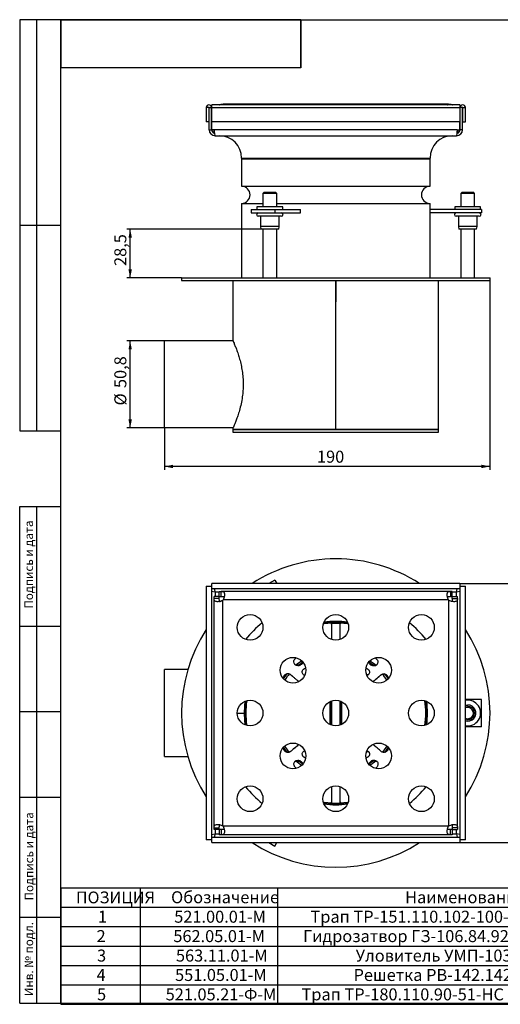
# Model space of a CAD drawing. Units: millimetres. Extents: x 40 to 2117, y 5 to 1460.
# Drawn here: x 40 to 741, y 24 to 1460 of the extents above; entities that cross this region are included whole.
import ezdxf

# ---------------------------------------------------------------- set-up
doc = ezdxf.new("R2010")
doc.units = ezdxf.units.MM
doc.header["$LTSCALE"] = 5
doc.header["$PDSIZE"] = -1
doc.linetypes.add('SLD-Сплошная', pattern=[0])
doc.layers.add('FORMAT', color=7, linetype='SLD-Сплошная')
doc.layers.add('РАМКАРАМК', color=7, linetype='SLD-Сплошная', lineweight=25)
doc.styles.add('SLDTEXTSTYLE1', font='ГОСТ тип А', dxfattribs={"bigfont": 'bigfont'})
doc.styles.add('SLDTEXTSTYLE3', font='GOST type A')
doc.styles.add('SLDTEXTSTYLE4', font='GOST type A', dxfattribs={"bigfont": 'bigfont'})
doc.styles.add('SLDTEXTSTYLE5', font='TIMES.TTF', dxfattribs={"width": 0.933, "bigfont": 'bigfont'})
doc.styles.add('SLDTEXTSTYLE6', font='GOST type A')
doc.dimstyles.new('SLDDIMSTYLE0', dxfattribs={"dimtxt": 17.5, "dimasz": 12.5, "dimexe": 0, "dimexo": 0.0625, "dimgap": 4.375, "dimtad": 2, "dimdec": 1, "dimlfac": 0.4, "dimrnd": 1e-09, "dimzin": 12, "dimdsep": 46, "dimtxsty": 'SLDTEXTSTYLE3', "dimsah": 1, "dimcen": 0.09, "dimadec": 0, "dimazin": 3, "dimtfac": 1, "dimtdec": 1, "dimtofl": 0, "dimtmove": 0, "dimatfit": 3, "dimfxl": 0, "dimfrac": 2, "dimtolj": 1, "dimtzin": 12, "dimarcsym": 0})

# ---------------------------------------------------------------- blocks, each defined once
blk = doc.blocks.new('SW_TABLEANNOTATION_0')
at = {"layer": 'FORMAT', "color": 0}
for p, q in [((0, 0), (0, -28.3)), ((0, 0), (115.7, 0)), ((115.7, 0), (115.7, -28.3)), ((115.7, 0), (316, 0)), ((316, 0), (316, -28.3)), ((316, 0), (810.6, 0)), ((810.6, 0), (810.6, -28.3)), ((810.6, 0), (926.3, 0)), ((926.3, 0), (926.3, -28.3)), ((0, -28.3), (115.7, -28.3)), ((0, -28.3), (0, -56.7)), ((115.7, -28.3), (316, -28.3)), ((115.7, -28.3), (115.7, -56.7)), ((316, -28.3), (810.6, -28.3)), ((316, -28.3), (316, -56.7)), ((810.6, -28.3), (926.3, -28.3)), ((810.6, -28.3), (810.6, -56.7)), ((926.3, -28.3), (926.3, -56.7)), ((0, -56.7), (0, -85)), ((0, -56.7), (115.7, -56.7)), ((115.7, -56.7), (115.7, -85)), ((115.7, -56.7), (316, -56.7)), ((316, -56.7), (316, -85)), ((316, -56.7), (810.6, -56.7)), ((810.6, -56.7), (810.6, -85)), ((810.6, -56.7), (926.3, -56.7)), ((926.3, -56.7), (926.3, -85)), ((0, -85), (0, -113.4)), ((0, -85), (115.7, -85)), ((115.7, -85), (115.7, -113.4)), ((115.7, -85), (316, -85)), ((316, -85), (316, -113.4)), ((316, -85), (810.6, -85)), ((810.6, -85), (810.6, -113.4)), ((810.6, -85), (926.3, -85)), ((926.3, -85), (926.3, -113.4)), ((0, -113.4), (0, -141.7)), ((0, -113.4), (115.7, -113.4)), ((115.7, -113.4), (115.7, -141.7)), ((115.7, -113.4), (316, -113.4)), ((316, -113.4), (316, -141.7)), ((316, -113.4), (810.6, -113.4)), ((810.6, -113.4), (810.6, -141.7)), ((810.6, -113.4), (926.3, -113.4)), ((926.3, -113.4), (926.3, -141.7)), ((0, -141.7), (0, -170)), ((0, -141.7), (115.7, -141.7)), ((115.7, -141.7), (115.7, -170)), ((115.7, -141.7), (316, -141.7)), ((316, -141.7), (316, -170)), ((316, -141.7), (810.6, -141.7)), ((810.6, -141.7), (810.6, -170)), ((810.6, -141.7), (926.3, -141.7)), ((926.3, -141.7), (926.3, -170)), ((0, -170), (115.7, -170)), ((115.7, -170), (316, -170)), ((316, -170), (810.6, -170)), ((810.6, -170), (926.3, -170))]:
    blk.add_line(p, q, dxfattribs=at)
at = {"layer": 'FORMAT', "color": 0, "attachment_point": 1}
for s, insert, char_height, style in [('ПОЗИЦИЯ', (22.1, -5.5), 17.2, 'SLDTEXTSTYLE4'), ('Обозначение', (160.9, -5.1), 17.5, 'SLDTEXTSTYLE4'), ('Наименование', (502.4, -5.1), 17.5, 'SLDTEXTSTYLE4'), ('К-ВО', (842.2, -6.5), 15.62, 'SLDTEXTSTYLE5'), ('1', (54.1, -33.5), 17.5, 'SLDTEXTSTYLE6'), ('521.00.01-М', (165.5, -33.5), 17.5, 'SLDTEXTSTYLE4'), ('Трап ТР-151.110.102-100-НС Ф110 ДК ВЧ ПГЗ ', (364.3, -33.5), 17.5, 'SLDTEXTSTYLE4'), ('1', (864.7, -33.5), 17.5, 'SLDTEXTSTYLE6'), ('2', (52.2, -61.8), 17.5, 'SLDTEXTSTYLE6'), ('562.05.01-М', (164.2, -61.8), 17.5, 'SLDTEXTSTYLE4'), ('Гидрозатвор ГЗ-106.84.92-НС Ду50 ПГЗ к ф110', (353.4, -61.8), 17.5, 'SLDTEXTSTYLE4'), ('1', (864.7, -61.8), 17.5, 'SLDTEXTSTYLE6'), ('3', (52.9, -90.2), 17.5, 'SLDTEXTSTYLE6'), ('563.11.01-М', (168, -90.2), 17.5, 'SLDTEXTSTYLE4'), ('Уловитель УМП-103.103.26-НС', (430.2, -90.2), 17.5, 'SLDTEXTSTYLE4'), ('1', (864.7, -90.2), 17.5, 'SLDTEXTSTYLE6'), ('4', (52.2, -118.5), 17.5, 'SLDTEXTSTYLE6'), ('551.05.01-М', (166.7, -118.5), 17.5, 'SLDTEXTSTYLE4'), ('Решетка РВ-142.142.17-ПФ-НС', (427.1, -118.5), 17.5, 'SLDTEXTSTYLE4'), ('1', (864.7, -118.5), 17.5, 'SLDTEXTSTYLE6'), ('5', (52.9, -146.8), 17.5, 'SLDTEXTSTYLE6'), ('521.05.21-Ф-М', (153, -146.8), 17.5, 'SLDTEXTSTYLE4'), ('Трап ТР-180.110.90-51-НС Ф110 ДК НЧ гор Ду50', (351.2, -146.8), 17.5, 'SLDTEXTSTYLE4'), ('1', (864.7, -146.8), 17.5, 'SLDTEXTSTYLE6')]:
    blk.add_mtext(s, dxfattribs=dict(at, insert=insert, char_height=char_height, style=style))
blk = doc.blocks.new('_D')
at = {"layer": 'FORMAT', "color": 7}
for p, q in [((726.2, 1079.4), (726.2, 803.2)), ((251.2, 864.4), (251.2, 803.2)), ((726.2, 808.2), (251.2, 808.2))]:
    blk.add_line(p, q, dxfattribs=at)
for points in [[(251.2, 808.2), (263.7, 805.7), (263.7, 810.7)], [(726.2, 808.2), (713.7, 810.7), (713.7, 805.7)]]:
    blk.add_solid(points, dxfattribs=at)
at = {"layer": 'FORMAT', "color": 7, "insert": (473.8, 831.2), "char_height": 17.5, "attachment_point": 1, "style": 'SLDTEXTSTYLE6'}
blk.add_mtext('190', dxfattribs=at)
blk = doc.blocks.new('_D_1')
at = {"layer": 'FORMAT', "color": 7}
for p, q in [((392, 1154.4), (196.2, 1154.4)), ((201.2, 1083.2), (201.2, 1154.4)), ((276.2, 1083.2), (196.2, 1083.2))]:
    blk.add_line(p, q, dxfattribs=at)
for points in [[(201.2, 1154.4), (198.7, 1141.9), (203.7, 1141.9)], [(201.2, 1083.2), (203.7, 1095.7), (198.7, 1095.7)]]:
    blk.add_solid(points, dxfattribs=at)
at = {"layer": 'FORMAT', "color": 7, "insert": (178.1, 1100.7), "char_height": 17.5, "attachment_point": 1, "rotation": 90, "style": 'SLDTEXTSTYLE6'}
blk.add_mtext('28,5', dxfattribs=at)
blk = doc.blocks.new('_D_2')
at = {"layer": 'FORMAT', "color": 7}
for p, q in [((251.2, 991.4), (196.2, 991.4)), ((201.2, 864.4), (201.2, 991.4)), ((251.2, 864.4), (196.2, 864.4))]:
    blk.add_line(p, q, dxfattribs=at)
for points in [[(201.2, 991.4), (198.7, 978.9), (203.7, 978.9)], [(201.2, 864.4), (203.7, 876.9), (198.7, 876.9)]]:
    blk.add_solid(points, dxfattribs=at)
at = {"layer": 'FORMAT', "color": 7, "char_height": 17.5, "attachment_point": 1, "rotation": 90, "style": 'SLDTEXTSTYLE6'}
for s, insert in [('50,8', (178.1, 922.6)), ('%%c', (178.1, 897.2))]:
    blk.add_mtext(s, dxfattribs=dict(at, insert=insert))
blk = doc.blocks.new('SW_SYMBOL_MOD_BOX')
at = {"layer": 'FORMAT', "color": 0}
for p, q in [((1000, 1000), (1000, 4000)), ((1000, 4000), (4000, 4000)), ((4000, 4000), (4000, 1000)), ((1000, 1000), (4000, 1000))]:
    blk.add_line(p, q, dxfattribs=at)
blk = doc.blocks.new('_D_7')
at = {"layer": 'FORMAT', "color": 7}
for p, q in [((682.3, 637.4), (781.2, 637.4)), ((776.2, 259.4), (776.2, 637.4)), ((682.3, 259.4), (781.2, 259.4))]:
    blk.add_line(p, q, dxfattribs=at)
for points in [[(776.2, 637.4), (773.7, 624.9), (778.7, 624.9)], [(776.2, 259.4), (778.7, 271.9), (773.7, 271.9)]]:
    blk.add_solid(points, dxfattribs=at)
at = {"layer": 'FORMAT', "color": 7, "xscale": 0.004614427860696517, "yscale": 0.004614427860696517, "zscale": 0.004614427860696517, "rotation": 90}
blk.add_blockref('SW_SYMBOL_MOD_BOX', (773.4, 416.5), dxfattribs=at)
at = {"layer": 'FORMAT', "color": 7, "insert": (753.1, 440.5), "char_height": 17.5, "attachment_point": 1, "rotation": 90, "style": 'SLDTEXTSTYLE6'}
blk.add_mtext('151,2', dxfattribs=at)

msp = doc.modelspace()

# ---------------------------------------------------------------- linework, layer by layer
at = {"color": 7, "linetype": 'SLD-Сплошная', "lineweight": 25}
for p, q in [((100, 1460), (40, 1460)), ((40, 1460), (40, 860)), ((65, 860), (65, 1460)), ((100, 25), (100, 1460)), ((100, 1460), (2075, 1460)), ((100, 860), (100, 1460)), ((450, 1460), (100, 1460)), ((100, 1460), (100, 1390)), ((450, 1460), (100, 1460)), ((450, 1460), (450, 1390)), ((450, 1390), (450, 1460)), ((450, 1390), (100, 1390)), ((336.22, 1336.94), (336.22, 1335.79)), ((336.22, 1336.94), (336.81, 1336.94)), ((665.63, 1336.94), (336.81, 1336.94)), ((336.81, 1335.79), (336.81, 1336.94)), ((665.63, 1336.94), (665.63, 1335.79)), ((665.63, 1336.94), (666.22, 1336.94)), ((666.22, 1336.94), (666.22, 1335.79)), ((312.22, 1331.92), (312.22, 1310.79)), ((315.97, 1331.92), (312.22, 1331.92)), ((315.97, 1331.92), (315.97, 1310.79)), ((316.22, 1299.42), (316.22, 1331.92)), ((316.22, 1331.92), (319.97, 1331.92)), ((319.97, 1299.42), (319.97, 1331.92)), ((682.22, 1335.79), (320.22, 1335.79)), ((320.22, 1331.92), (320.22, 1335.79)), ((320.22, 1331.92), (682.22, 1331.92)), ((320.22, 1310.79), (320.22, 1331.92)), ((682.22, 1335.79), (682.22, 1331.92)), ((682.22, 1331.92), (682.22, 1310.79)), ((686.22, 1331.92), (682.47, 1331.92)), ((682.47, 1299.42), (682.47, 1331.92)), ((686.22, 1299.42), (686.22, 1331.92)), ((686.47, 1331.92), (690.22, 1331.92)), ((686.47, 1310.79), (686.47, 1331.92)), ((690.22, 1310.79), (690.22, 1331.92)), ((315.97, 1310.79), (312.22, 1310.79)), ((682.22, 1310.79), (320.22, 1310.79)), ((320.22, 1299.42), (320.22, 1310.79)), ((682.22, 1299.42), (682.22, 1310.79)), ((686.47, 1310.79), (690.22, 1310.79)), ((316.22, 1299.42), (319.97, 1299.42)), ((323.9, 1299.42), (320.22, 1299.42)), ((323.72, 1294.58), (323.72, 1299.42)), ((323.72, 1294.42), (324.09, 1294.42)), ((678.54, 1299.42), (323.9, 1299.42)), ((678.72, 1294.42), (678.35, 1294.42)), ((678.54, 1299.42), (682.22, 1299.42)), ((678.72, 1299.42), (678.72, 1294.58)), ((686.22, 1299.42), (682.47, 1299.42)), ((324.97, 1290.67), (677.47, 1290.67)), ((363.72, 1258.17), (363.72, 1256.92)), ((363.72, 1256.92), (363.72, 1216.92)), ((363.72, 1256.92), (638.72, 1256.92)), ((638.72, 1256.92), (638.72, 1258.17)), ((638.72, 1216.92), (638.72, 1256.92)), ((363.72, 1216.92), (638.72, 1216.92)), ((396.7, 1208.17), (394.97, 1206.44)), ((396.7, 1208.17), (413.17, 1208.17)), ((413.17, 1208.17), (413.24, 1208.17)), ((414.97, 1206.44), (413.24, 1208.17)), ((685.45, 1208.17), (683.72, 1206.44)), ((685.45, 1208.17), (701.99, 1208.17)), ((703.72, 1206.44), (701.99, 1208.17)), ((394.97, 1206.44), (394.97, 1186.92)), ((414.97, 1206.44), (394.97, 1206.44)), ((414.97, 1186.92), (414.97, 1206.44)), ((683.72, 1206.44), (683.72, 1186.92)), ((703.72, 1206.44), (683.72, 1206.44)), ((703.72, 1186.92), (703.72, 1206.44)), ((363.72, 1191.92), (363.72, 1083.17)), ((363.72, 1191.92), (394.97, 1191.92)), ((377.65, 1183.17), (377.65, 1178.17)), ((377.65, 1183.17), (412.29, 1183.17)), ((377.65, 1178.17), (412.29, 1178.17)), ((386.22, 1186.92), (386.22, 1183.17)), ((421.21, 1186.92), (386.22, 1186.92)), ((412.29, 1183.17), (412.29, 1178.17)), ((412.29, 1183.17), (449.79, 1183.17)), ((412.29, 1178.17), (449.79, 1178.17)), ((414.97, 1191.92), (638.72, 1191.92)), ((423.72, 1186.92), (421.21, 1186.92)), ((423.72, 1183.17), (423.72, 1186.92)), ((449.79, 1178.17), (449.79, 1183.17)), ((638.72, 1183.17), (638.72, 1191.92)), ((638.72, 1178.17), (638.72, 1183.17)), ((713.72, 1183.17), (638.72, 1183.17)), ((638.72, 1083.17), (638.72, 1178.17)), ((713.72, 1178.17), (638.72, 1178.17)), ((674.97, 1186.92), (674.97, 1183.17)), ((712.47, 1186.92), (674.97, 1186.92)), ((712.47, 1183.17), (712.47, 1186.92)), ((713.72, 1183.17), (713.72, 1178.17)), ((419.58, 1173.17), (388.09, 1173.17)), ((391.34, 1173.17), (391.34, 1158.17)), ((418.59, 1158.17), (418.59, 1173.17)), ((421.84, 1173.17), (419.58, 1173.17)), ((710.59, 1173.17), (676.84, 1173.17)), ((680.09, 1173.17), (680.09, 1158.17)), ((707.34, 1158.17), (707.34, 1173.17)), ((40, 1160), (100, 1160)), ((391.34, 1158.17), (392.01, 1154.42)), ((416.77, 1158.17), (391.34, 1158.17)), ((416.2, 1154.42), (392.01, 1154.42)), ((394.97, 1154.42), (394.97, 1083.17)), ((414.97, 1083.17), (414.97, 1154.42)), ((417.93, 1154.42), (416.2, 1154.42)), ((418.59, 1158.17), (416.77, 1158.17)), ((417.93, 1154.42), (418.59, 1158.17)), ((680.09, 1158.17), (680.76, 1154.42)), ((707.34, 1158.17), (680.09, 1158.17)), ((706.68, 1154.42), (680.76, 1154.42)), ((683.72, 1154.42), (683.72, 1083.17)), ((703.72, 1083.17), (703.72, 1154.42)), ((706.68, 1154.42), (707.34, 1158.17)), ((276.22, 1083.17), (276.22, 1079.42)), ((276.22, 1083.17), (726.22, 1083.17)), ((276.22, 1079.42), (726.22, 1079.42)), ((351.22, 1079.42), (351.22, 991.42)), ((500.96, 1079.42), (500.96, 861.92)), ((500.96, 1079.42), (500.96, 861.92)), ((501.2, 1079.42), (501.2, 1048.45)), ((501.2, 1079.42), (501.2, 1048.45)), ((501.22, 861.92), (501.22, 1079.42)), ((651.22, 861.92), (651.22, 1079.42)), ((726.22, 1079.42), (726.22, 1083.17)), ((351.22, 991.42), (251.22, 991.42)), ((251.22, 864.42), (251.22, 991.42)), ((351.22, 864.42), (251.22, 864.42)), ((351.22, 864.42), (251.22, 864.42)), ((351.22, 864.57), (351.22, 861.92)), ((351.22, 861.92), (351.22, 858.17)), ((351.22, 861.92), (651.22, 861.92)), ((500.96, 861.92), (351.22, 861.92)), ((651.22, 861.92), (501.22, 861.92)), ((651.22, 858.17), (651.22, 861.92)), ((40, 860), (100, 860)), ((351.22, 858.17), (651.22, 858.17)), ((40, 25), (40, 750)), ((40, 750), (100, 750)), ((64.39, 750), (64.39, 25)), ((100, 25), (100, 750)), ((312.22, 633.4), (312.22, 263.4)), ((312.22, 633.4), (319.97, 633.4)), ((319.97, 633.4), (319.97, 263.4)), ((320.22, 629.65), (320.22, 637.4)), ((682.22, 637.4), (320.22, 637.4)), ((412.29, 642.43), (403.58, 637.4)), ((412.29, 642.43), (415.19, 637.4)), ((682.22, 637.4), (682.22, 629.65)), ((682.47, 633.4), (690.22, 633.4)), ((682.47, 263.4), (682.47, 633.4)), ((690.22, 263.4), (690.22, 633.4)), ((324.97, 624.65), (319.97, 625.72)), ((682.22, 629.65), (320.22, 629.65)), ((323.72, 615.65), (323.72, 618.4)), ((331.22, 618.4), (323.72, 618.4)), ((323.9, 629.65), (324.97, 624.65)), ((331.22, 618.4), (331.22, 625.9)), ((331.22, 625.9), (333.97, 625.9)), ((331.22, 615.65), (331.22, 618.4)), ((331.22, 618.4), (333.97, 618.4)), ((333.97, 618.4), (333.97, 625.9)), ((668.47, 625.9), (333.97, 625.9)), ((668.47, 625.9), (668.47, 618.4)), ((671.22, 625.9), (668.47, 625.9)), ((671.22, 618.4), (668.47, 618.4)), ((671.22, 618.4), (671.22, 625.9)), ((671.22, 618.4), (678.72, 618.4)), ((671.22, 615.65), (671.22, 618.4)), ((677.47, 624.65), (678.54, 629.65)), ((682.47, 625.72), (677.47, 624.65)), ((678.72, 615.65), (678.72, 618.4)), ((331.22, 615.65), (323.72, 615.65)), ((323.72, 281.15), (323.72, 615.65)), ((336.22, 283.99), (336.22, 612.81)), ((665.63, 613.4), (336.81, 613.4)), ((666.22, 283.99), (666.22, 612.81)), ((671.22, 615.65), (678.72, 615.65)), ((678.72, 281.15), (678.72, 615.65)), ((40, 575), (100, 575)), ((494.97, 579.65), (494.97, 555.72)), ((494.97, 579.65), (507.47, 579.65)), ((500.99, 581.19), (500.99, 582.15)), ((501.22, 581.19), (501.22, 582.15)), ((507.47, 555.72), (507.47, 579.65)), ((507.72, 579.49), (507.47, 578.47)), ((551.43, 521.54), (554.87, 519.05)), ((285.37, 511.9), (251.22, 511.9)), ((251.22, 384.9), (251.22, 511.9)), ((556.62, 495.34), (557.44, 496.03)), ((494.34, 465.84), (494.34, 430.95)), ((494.97, 466.08), (494.97, 430.72)), ((507.47, 430.72), (507.47, 466.08)), ((508.09, 430.95), (508.09, 465.84)), ((713.72, 468.4), (690.22, 468.4)), ((713.72, 428.4), (713.72, 468.4)), ((100, 450), (40, 450)), ((690.56, 456.05), (690.22, 455.9)), ((713.72, 428.4), (690.22, 428.4)), ((251.22, 384.9), (285.37, 384.9)), ((494.97, 341.08), (494.97, 317.15)), ((507.47, 317.15), (507.47, 341.08)), ((100, 325), (40, 325)), ((494.72, 317.31), (494.97, 318.33)), ((494.97, 317.15), (507.47, 317.15)), ((323.72, 281.15), (331.22, 281.15)), ((323.72, 278.4), (323.72, 281.15)), ((331.22, 278.4), (323.72, 278.4)), ((331.22, 278.4), (331.22, 281.15)), ((331.22, 278.4), (331.22, 270.9)), ((333.97, 278.4), (331.22, 278.4)), ((333.97, 278.4), (333.97, 270.9)), ((665.63, 283.4), (336.81, 283.4)), ((668.47, 270.9), (668.47, 278.4)), ((671.22, 278.4), (668.47, 278.4)), ((678.72, 281.15), (671.22, 281.15)), ((671.22, 281.15), (671.22, 278.4)), ((671.22, 278.4), (678.72, 278.4)), ((671.22, 278.4), (671.22, 270.9)), ((678.72, 281.15), (678.72, 278.4)), ((319.97, 263.4), (312.22, 263.4)), ((319.97, 271.08), (324.97, 272.15)), ((320.22, 267.15), (682.22, 267.15)), ((320.22, 259.4), (320.22, 267.15)), ((320.22, 259.4), (682.22, 259.4)), ((324.97, 272.15), (323.9, 267.15)), ((333.97, 270.9), (331.22, 270.9)), ((668.47, 270.9), (333.97, 270.9)), ((403.58, 259.4), (412.29, 254.37)), ((412.29, 254.37), (415.19, 259.4)), ((671.22, 270.9), (668.47, 270.9)), ((682.47, 271.08), (677.47, 272.15)), ((677.47, 272.15), (678.54, 267.15)), ((682.22, 267.15), (682.22, 259.4)), ((690.22, 263.4), (682.47, 263.4)), ((100, 150), (40, 150)), ((40, 25), (100, 25)), ((100, 25), (2075, 25))]:
    msp.add_line(p, q, dxfattribs=at)
at = {"color": 8, "linetype": 'SLD-Сплошная', "lineweight": 25}
for p, q in [((363.72, 1258.17), (638.72, 1258.17)), ((324.97, 624.65), (324.97, 618.4)), ((331.22, 624.65), (324.97, 624.65)), ((677.47, 624.65), (671.22, 624.65)), ((677.47, 618.4), (677.47, 624.65)), ((357.47, 448.4), (367.47, 448.4)), ((324.97, 278.4), (324.97, 272.15)), ((677.47, 272.15), (677.47, 278.4)), ((324.97, 272.15), (331.22, 272.15)), ((671.22, 272.15), (677.47, 272.15))]:
    msp.add_line(p, q, dxfattribs=at)
at = {"color": 7, "linetype": 'SLD-Сплошная', "lineweight": 25, "flags": 128}
for points in [[(494.72, 579.49), (484.26, 578.55), (483.15, 578.4)], [(518.34, 581.05), (511.71, 581.74), (501.22, 582.15)], [(519.29, 578.4), (518.18, 578.55), (507.72, 579.49)], [(452.88, 522.61), (452.6, 521.63), (451.89, 520.48), (450.96, 519.44), (449.86, 518.58), (448.63, 517.93), (447.32, 517.51), (446, 517.34), (443.5, 517.74), (441.51, 519.03), (440.28, 521), (439.96, 523.39), (439.96, 523.39)], [(448.51, 519.76), (452.6, 522.61), (453.1, 522.93)], [(559.03, 528.7), (559.23, 528.59), (560.31, 527.71), (561.22, 526.67), (561.92, 525.51), (562.37, 524.28), (562.57, 523.03), (562.2, 520.66), (560.93, 518.72), (558.91, 517.47), (556.4, 517.12), (555.08, 517.31), (553.78, 517.75), (552.56, 518.42), (551.47, 519.29), (550.56, 520.34), (549.87, 521.5), (549.22, 523.98), (549.22, 523.98)], [(368.57, 465.52), (367.88, 458.89), (367.47, 448.4)], [(690.22, 459.75), (690.52, 459.83), (693.72, 460.27)], [(367.47, 448.4), (367.88, 437.9), (368.57, 431.28)], [(433.39, 391.22), (430.73, 394.53), (426.69, 400.28)], [(575.75, 400.28), (571.71, 394.53), (569.25, 391.46)], [(453.1, 373.87), (449.07, 376.63), (447.38, 377.89)], [(555.59, 378.3), (553.37, 376.63), (549.34, 373.87)], [(483.15, 318.4), (484.26, 318.25), (494.72, 317.31)], [(483.68, 316.77), (490.8, 316.02), (501.22, 315.61)], [(501.22, 315.61), (511.64, 316.02), (518.76, 316.77)], [(507.72, 317.31), (518.18, 318.25), (519.29, 318.4)]]:
    msp.add_lwpolyline(points, dxfattribs=at)
at = {"color": 8, "linetype": 'SLD-Сплошная', "lineweight": 25, "flags": 128}
for points in [[(483.64, 579.91), (490.81, 580.67), (501.22, 581.08)], [(501.22, 581.08), (511.63, 580.67), (518.8, 579.91)], [(443.35, 518.89), (444.84, 520.09), (451.35, 524.76)], [(551.09, 524.76), (557.6, 520.09), (559.33, 518.69)], [(424.86, 498.27), (426.93, 501.3), (430.71, 506.24)], [(571.93, 506), (575.51, 501.3), (577.58, 498.27)], [(430.64, 390.64), (426.93, 395.5), (424.86, 398.53)], [(577.58, 398.53), (575.51, 395.5), (572.13, 391.05)], [(451.35, 372.04), (444.84, 376.71), (443.29, 377.96)], [(559.63, 378.36), (557.6, 376.71), (551.09, 372.04)]]:
    msp.add_lwpolyline(points, dxfattribs=at)
at = {"color": 7, "linetype": 'SLD-Сплошная', "lineweight": 25}
for centre in [(376.22, 573.4), (501.22, 573.4), (626.22, 573.4), (438.72, 510.9), (563.72, 510.9), (376.22, 448.4), (501.22, 448.4), (626.22, 448.4), (438.72, 385.9), (563.72, 385.9), (376.22, 323.4), (501.22, 323.4), (626.22, 323.4)]:
    msp.add_circle(centre, 18.75, dxfattribs=at)
for centre, radius, start, end in [((316.09, 1331.92), 3.88, 0, 180), ((316.09, 1331.92), 0.125, 0, 180), ((686.34, 1331.92), 3.88, 0, 180), ((686.34, 1331.92), 0.125, 0, 180), ((324.97, 1299.42), 8.75, 180, 270), ((324.97, 1299.42), 5, 180, 259.77648), ((677.47, 1299.42), 8.75, 270, 0), ((677.47, 1299.42), 5, 280.22352, 0), ((331.22, 1258.17), 32.5, 0, 90), ((671.22, 1258.17), 32.5, 90, 180), ((363.72, 1204.42), 12.5, 270, 90), ((638.72, 1204.42), 12.5, 90, 270), ((388.09, 1175.67), 2.5, 90, 270), ((421.84, 1175.67), 2.5, 270, 90), ((676.84, 1175.67), 2.5, 90, 270), ((710.59, 1175.67), 2.5, 270, 90), ((501.22, 448.4), 225, 90, 122.85988), ((501.22, 448.4), 225, 57.14012, 90), ((331.22, 618.4), 7.5, 311.81031, 318.18969), ((671.22, 618.4), 7.5, 221.81031, 228.18969), ((501.22, 448.4), 132.79, 82.41038, 97.58962), ((501.22, 448.4), 133.75, 82.64665, 97.35335), ((501.22, 448.4), 225, 147.14012, 212.85988), ((501.22, 448.4), 225, 327.14012, 32.85988), ((501.22, 448.4), 88.72, 139.80216, 147.15274), ((501.22, 448.4), 88.72, 32.84726, 40.30443), ((501.22, 448.4), 132.79, 172.41038, 187.58962), ((501.22, 448.4), 131.25, 172.08614, 187.91386), ((501.22, 448.4), 131.25, 352.08614, 7.91386), ((501.22, 448.4), 132.79, 352.41038, 7.58962), ((501.22, 448.4), 133.75, 352.64665, 7.35335), ((501.22, 448.4), 133.75, 352.64665, 7.35335), ((693.72, 448.4), 18.75, 259.24168, 100.75832), ((693.72, 448.4), 11.88, 252.85824, 90), ((501.22, 448.4), 7.5, 156.44354, 203.55646), ((501.22, 448.4), 7.5, 336.44354, 23.55646), ((693.72, 448.4), 10, 249.51268, 110.48732), ((693.72, 448.4), 8.27, 244.97431, 112.41899), ((501.22, 448.4), 133.75, 262.64665, 277.35335), ((501.22, 448.4), 133.75, 270, 277.35335), ((331.22, 278.4), 7.5, 41.81031, 48.18969), ((671.22, 278.4), 7.5, 131.81031, 138.18969), ((501.22, 448.4), 225, 237.14012, 302.85988)]:
    msp.add_arc(centre, radius, start, end, dxfattribs=at)
at = {"color": 8, "linetype": 'SLD-Сплошная', "lineweight": 25}
for radius, start, end in [(170, 129.21938, 140.78062), (170, 39.21938, 50.78062), (132.68, 172.38449, 187.61551), (132.68, 352.38449, 7.61551), (170, 219.21938, 230.78062), (170, 309.21938, 320.78062), (132.68, 262.38449, 277.61551)]:
    msp.add_arc((501.22, 448.4), radius, start, end, dxfattribs=at)
at = {"color": 7, "linetype": 'SLD-Сплошная', "lineweight": 25}
for centre, start_param, end_param in [((324.97, 1299.42), 1.5707963, 3.1415927), ((677.47, 1299.42), 3.1415927, 4.712389)]:
    msp.add_ellipse(centre, major_axis=(0, 8.75), ratio=0.1226541, start_param=start_param, end_param=end_param, dxfattribs=at)
for points, knots in [([(331.07, 1335.79), (331.18, 1335.85), (332.04, 1336.34), (333.84, 1336.78), (335.43, 1336.89), (336.22, 1336.94)], [0, 0, 0, 0, 0.0662699, 0.5318014, 1, 1, 1, 1]), ([(336.81, 1336.94), (337.19, 1336.87), (337.85, 1336.74), (338.44, 1336.26), (338.51, 1335.84), (338.51, 1335.79)], [0, 0, 0, 0, 0.5431831, 0.945434, 1, 1, 1, 1]), ([(663.93, 1335.79), (663.95, 1335.85), (664.03, 1336.34), (664.55, 1336.78), (665.27, 1336.89), (665.63, 1336.94)], [0, 0, 0, 0, 0.0662699, 0.5318014, 1, 1, 1, 1]), ([(666.22, 1336.94), (667.16, 1336.87), (668.79, 1336.74), (670.55, 1336.26), (671.3, 1335.84), (671.38, 1335.79)], [0, 0, 0, 0, 0.5431831, 0.945434, 1, 1, 1, 1]), ([(351.23, 991.38), (351.3, 991.24), (351.44, 990.93), (352.65, 988.17), (354.49, 983.75), (356.81, 977.73), (359.21, 970.71), (361.52, 962.79), (363.5, 954.37), (365.04, 945.21), (365.95, 936.35), (366.05, 930.52), (366.1, 928.01)], [0, 0, 0, 0, 0.1028005, 0.2123632, 0.3255584, 0.4316291, 0.5405809, 0.6363874, 0.7343972, 0.8290746, 0.9263828, 1, 1, 1, 1]), ([(366.1, 928.01), (366.04, 924.98), (365.91, 918.82), (364.85, 909.19), (363.08, 899.34), (360.71, 890.04), (358.16, 881.94), (355.8, 875.42), (353.76, 870.3), (352.25, 866.75), (351.34, 864.69), (351.3, 864.6), (351.29, 864.57)], [0, 0, 0, 0, 0.0889129, 0.1802351, 0.2897201, 0.4029452, 0.5083541, 0.6165762, 0.7165366, 0.819053, 0.9200978, 1, 1, 1, 1]), ([(333.97, 625.9), (334.69, 625.87), (335.97, 625.82), (337.4, 625.29), (338.18, 624.28), (338.66, 622.7), (338.79, 620.62), (338.53, 618.27), (337.91, 615.79), (337.18, 614.2), (336.81, 613.4)], [0, 0, 0, 0, 0.1384245, 0.2485005, 0.3693101, 0.4997124, 0.6292812, 0.7540367, 0.8766671, 1, 1, 1, 1]), ([(333.97, 618.4), (334.67, 618.39), (335.82, 618.38), (337.25, 618.17), (338, 617.9), (338.22, 617.58), (338.28, 617.5)], [0, 0, 0, 0, 0.4106917, 0.684573, 0.9223064, 1, 1, 1, 1]), ([(665.63, 613.4), (665.26, 614.2), (664.53, 615.79), (663.91, 618.27), (663.65, 620.62), (663.78, 622.7), (664.26, 624.28), (665.04, 625.29), (666.46, 625.82), (667.75, 625.87), (668.47, 625.9)], [0, 0, 0, 0, 0.1233329, 0.2459633, 0.3707188, 0.5002876, 0.6306899, 0.7514995, 0.8615755, 1, 1, 1, 1]), ([(664.16, 617.5), (664.21, 617.58), (664.43, 617.9), (665.19, 618.17), (666.62, 618.38), (667.77, 618.39), (668.47, 618.4)], [0, 0, 0, 0, 0.0776936, 0.315427, 0.5893083, 1, 1, 1, 1]), ([(336.22, 612.81), (335.28, 612.42), (333.64, 611.74), (331.2, 611.04), (328.96, 610.84), (326.84, 610.97), (325.2, 611.46), (324.2, 612.41), (323.76, 613.77), (323.73, 615.03), (323.72, 615.65)], [0, 0, 0, 0, 0.1431219, 0.24911, 0.370996, 0.5002469, 0.6435846, 0.7710819, 0.8877286, 1, 1, 1, 1]), ([(333.23, 610.91), (332.99, 610.93), (332.4, 610.98), (331.77, 611.53), (331.38, 612.54), (331.23, 613.95), (331.22, 615.05), (331.22, 615.65)], [0, 0, 0, 0, 0.1324138, 0.31785822, 0.51355544, 0.73693568, 1, 1, 1, 1]), ([(336.22, 612.81), (336.2, 612.8), (335.32, 612.33), (333.71, 611.32), (332.11, 610.93), (331.57, 610.89), (331.47, 610.89), (331.49, 610.89), (331.49, 610.89)], [0, 0, 0, 0, 0.01165875, 0.53399091, 0.82543119, 0.94431541, 0.99205382, 1, 1, 1, 1]), ([(678.72, 615.65), (678.7, 615.03), (678.67, 613.77), (678.24, 612.41), (677.24, 611.46), (675.6, 610.97), (673.48, 610.84), (671.24, 611.04), (668.8, 611.74), (667.16, 612.42), (666.22, 612.81)], [0, 0, 0, 0, 0.1122714, 0.2289181, 0.3564154, 0.4997531, 0.629004, 0.75089, 0.8568781, 1, 1, 1, 1]), ([(671.22, 615.65), (671.22, 615.05), (671.21, 613.94), (671.04, 612.56), (670.79, 611.67), (670.43, 611.42), (670.33, 611.35)], [0, 0, 0, 0, 0.347573, 0.6427135, 0.9012779, 1, 1, 1, 1]), ([(494.97, 578.08), (494.96, 578.1), (494.69, 578.55), (494.7, 579.03), (494.72, 579.49)], [0, 0, 0, 0, 0.0512485, 1, 1, 1, 1]), ([(439.96, 523.39), (440.12, 524.22), (440.36, 525.48), (441.34, 527.03), (442.28, 528.05), (443.04, 528.71), (443.5, 528.96), (443.55, 528.98)], [0, 0, 0, 0, 0.3880831, 0.5836303, 0.7797539, 0.9759862, 1, 1, 1, 1]), ([(452.11, 523.53), (452.05, 523.25), (451.89, 522.55), (451.18, 521.52), (450.25, 520.47), (449.12, 519.58), (447.86, 518.92), (446.53, 518.49), (444.74, 518.26), (442.68, 518.53), (441.53, 519.42), (441.02, 519.82)], [0, 0, 0, 0, 0.0625955, 0.1602574, 0.2580415, 0.3556852, 0.4533087, 0.5510558, 0.6487699, 0.8431646, 1, 1, 1, 1]), ([(561.47, 519.55), (560.93, 519.15), (559.75, 518.27), (557.66, 518.03), (555.87, 518.29), (554.54, 518.73), (553.3, 519.42), (552.18, 520.31), (551.26, 521.38), (550.49, 522.59), (550.32, 523.47), (550.24, 523.92)], [0, 0, 0, 0, 0.1550129, 0.3408449, 0.4342907, 0.5276487, 0.6208855, 0.7142776, 0.8077292, 0.9011077, 1, 1, 1, 1]), ([(424.76, 498.87), (424.77, 499.5), (424.79, 500.56), (425.37, 502), (426.04, 503.13), (426.91, 504.13), (427.93, 504.95), (429.07, 505.58), (430.26, 505.97), (431.46, 506.1), (432.99, 505.86), (434, 505.37), (434.69, 505.03)], [0, 0, 0, 0, 0.132153, 0.2190034, 0.3055365, 0.3921937, 0.4793615, 0.5672103, 0.6548876, 0.7410971, 0.8260492, 1, 1, 1, 1]), ([(434.67, 505.04), (435.42, 504.39), (437.26, 502.81), (440.24, 500.25), (443.61, 497.39), (445.95, 495.38), (447.18, 494.32), (447.26, 494.25)], [0, 0, 0, 0, 0.1862737, 0.4511067, 0.7159796, 0.9808473, 1, 1, 1, 1]), ([(434.69, 505.03), (435.75, 504.12), (437.87, 502.29), (441.13, 499.5), (444.27, 496.83), (446.33, 495.06), (447.27, 494.25)], [0, 0, 0, 0, 0.26042418, 0.52084824, 0.78128875, 1, 1, 1, 1]), ([(452.17, 508.48), (452.21, 508.82), (452.27, 509.49), (452.77, 510.81), (453.62, 512.01), (454.77, 512.93), (455.73, 513.43), (456.51, 513.72), (456.96, 513.77), (457.05, 513.77)], [0, 0, 0, 0, 0.1359838, 0.2733661, 0.548835, 0.6871563, 0.8252721, 0.9629022, 1, 1, 1, 1]), ([(455.73, 503.68), (455.54, 503.71), (454.67, 503.83), (453.46, 504.82), (452.33, 506.45), (452.22, 507.8), (452.17, 508.48)], [0, 0, 0, 0, 0.0827412, 0.3884137, 0.6950322, 1, 1, 1, 1]), ([(545.52, 513.51), (546.02, 513.42), (546.88, 513.25), (547.94, 512.58), (548.76, 511.86), (549.43, 511), (550.09, 509.74), (550.42, 508.01), (549.97, 506.02), (548.78, 504.47), (547.54, 503.57), (546.72, 503.49), (546.59, 503.48)], [0, 0, 0, 0, 0.1026683, 0.1753886, 0.2479515, 0.3205624, 0.393292, 0.538199, 0.6828588, 0.8275943, 0.9721803, 1, 1, 1, 1]), ([(549.8, 505.86), (549.73, 505.74), (549.3, 505.06), (548.1, 504.36), (546.92, 504.23), (546.43, 504.18)], [0, 0, 0, 0, 0.1136437, 0.6326539, 1, 1, 1, 1]), ([(555.51, 494.4), (556.59, 495.31), (559.18, 497.51), (563.27, 501.01), (566.24, 503.54), (567.77, 504.84)], [0, 0, 0, 0, 0.2562257, 0.6172026, 1, 1, 1, 1]), ([(557.43, 496.03), (558.15, 496.63), (560.4, 498.55), (563.86, 501.51), (566.55, 503.8), (567.78, 504.85)], [0, 0, 0, 0, 0.20239056, 0.6359477, 1, 1, 1, 1]), ([(567.77, 504.84), (568.43, 505.2), (569.43, 505.74), (570.99, 505.9), (572.58, 505.72), (574.16, 505.04), (575.52, 503.96), (576.39, 502.97), (577.07, 501.84), (577.54, 500.63), (577.78, 499.51), (577.76, 498.82), (577.75, 498.55)], [0, 0, 0, 0, 0.17091859, 0.25690002, 0.34283018, 0.51386631, 0.60020013, 0.68553747, 0.77144823, 0.85723682, 0.94338778, 1, 1, 1, 1]), ([(493.11, 431.84), (493.11, 432.12), (493.09, 435.88), (493.06, 443.15), (493.06, 453.63), (493.04, 460.95), (493.05, 464.75), (493.05, 465.08)], [0, 0, 0, 0, 0.0256635, 0.3414131, 0.6543763, 0.9701027, 1, 1, 1, 1]), ([(509.34, 464.88), (509.34, 464.61), (509.35, 460.87), (509.37, 453.62), (509.4, 443.15), (509.39, 435.79), (509.39, 431.95), (509.39, 431.57)], [0, 0, 0, 0, 0.0243325, 0.3392039, 0.6513285, 0.966238, 1, 1, 1, 1]), ([(447, 402.3), (446.36, 401.75), (444.9, 400.5), (442.56, 398.49), (440.05, 396.35), (437.4, 394.09), (435.68, 392.63), (434.75, 391.83)], [0, 0, 0, 0, 0.1518866, 0.3465499, 0.5686461, 0.7641963, 1, 1, 1, 1]), ([(447, 402.3), (446.64, 401.99), (445.46, 400.98), (443.41, 399.22), (440.94, 397.11), (438, 394.6), (436, 392.89), (434.76, 391.83)], [0, 0, 0, 0, 0.0869759, 0.2781585, 0.4962837, 0.6883374, 1, 1, 1, 1]), ([(567.99, 392.03), (566.58, 393.22), (563.62, 395.72), (559.44, 399.23), (556.66, 401.58), (555.52, 402.55)], [0, 0, 0, 0, 0.3464533, 0.73116, 1, 1, 1, 1]), ([(559.22, 399.42), (558.02, 400.44), (556.79, 401.48), (555.54, 402.54), (555.52, 402.55)], [0, 0, 0, 0, 0.9854453, 1, 1, 1, 1]), ([(434.76, 391.83), (434.09, 391.46), (433.1, 390.91), (431.54, 390.75), (429.94, 390.94), (428.35, 391.63), (427, 392.71), (426.13, 393.71), (425.44, 394.83), (424.97, 396.05), (424.73, 397.19), (424.75, 397.89), (424.76, 398.17)], [0, 0, 0, 0, 0.17043983, 0.25615365, 0.34187109, 0.51240378, 0.5984188, 0.68355836, 0.76927534, 0.85476123, 0.94065722, 1, 1, 1, 1]), ([(452.28, 388.37), (452.33, 389.03), (452.43, 390.38), (453.56, 392.01), (454.75, 392.98), (455.58, 393.1), (455.73, 393.12)], [0, 0, 0, 0, 0.30818257, 0.62022741, 0.93171222, 1, 1, 1, 1]), ([(456.9, 383.12), (456.9, 383.12), (456.54, 383.16), (455.85, 383.42), (454.88, 383.92), (454.02, 384.6), (453.3, 385.42), (452.56, 386.66), (452.39, 387.68), (452.28, 388.37)], [0, 0, 0, 0, 0.0023212, 0.1449486, 0.2876661, 0.430507, 0.5729153, 0.7163686, 1, 1, 1, 1]), ([(546.65, 393.32), (546.86, 393.29), (547.76, 393.2), (549.06, 392.27), (550.22, 390.69), (550.56, 389.02), (550.42, 387.66), (550.1, 386.66), (549.59, 385.71), (548.9, 384.87), (548.07, 384.16), (547.12, 383.63), (546.24, 383.29), (545.68, 383.23), (545.47, 383.2)], [0, 0, 0, 0, 0.0433759, 0.1839013, 0.3243991, 0.4647882, 0.5351509, 0.605823, 0.6769305, 0.7468666, 0.8176052, 0.8882435, 0.9586422, 1, 1, 1, 1]), ([(546.24, 392.68), (546.87, 392.61), (548.18, 392.48), (549.51, 391.73), (549.93, 391.05), (550.01, 390.93)], [0, 0, 0, 0, 0.42558231, 0.89791827, 1, 1, 1, 1]), ([(577.94, 397.53), (577.88, 397.12), (577.77, 396.29), (577.3, 395.08), (576.62, 393.95), (575.75, 392.95), (574.39, 391.86), (572.81, 391.15), (571.22, 390.97), (569.69, 391.2), (568.67, 391.7), (567.99, 392.03)], [0, 0, 0, 0, 0.0894924, 0.180727, 0.271552, 0.3625107, 0.4541082, 0.6376524, 0.7281054, 0.8172545, 1, 1, 1, 1]), ([(440.1, 373.44), (440.13, 374.26), (440.19, 375.9), (441.49, 377.92), (443.49, 379.26), (445.63, 379.63), (447.4, 379.41), (448.72, 379.01), (449.96, 378.36), (451.08, 377.49), (452.01, 376.46), (452.8, 375.26), (452.99, 374.38), (453.09, 373.91)], [0, 0, 0, 0, 0.1315931, 0.263711, 0.3959144, 0.5281394, 0.594662, 0.6611128, 0.7275423, 0.7940979, 0.8604308, 0.9269663, 1, 1, 1, 1]), ([(441.13, 377.03), (441.63, 377.43), (442.77, 378.32), (444.81, 378.6), (446.6, 378.39), (447.94, 377.98), (449.2, 377.32), (450.34, 376.44), (451.28, 375.39), (452.02, 374.3), (452.19, 373.52), (452.27, 373.17)], [0, 0, 0, 0, 0.15266, 0.3441895, 0.4405483, 0.5368031, 0.633027, 0.7294336, 0.8255176, 0.9218951, 1, 1, 1, 1]), ([(549.74, 373.89), (549.82, 374.36), (549.98, 375.25), (550.74, 376.47), (551.63, 377.53), (552.72, 378.43), (553.95, 379.11), (555.26, 379.56), (557.03, 379.82), (559.17, 379.51), (561.25, 378.25), (562.57, 376.28), (562.95, 373.86), (562.45, 371.73), (561.54, 370.16), (560.63, 369.12), (559.77, 368.38), (559.21, 368.08), (559.05, 367.99)], [0, 0, 0, 0, 0.0542804, 0.1031491, 0.1521492, 0.2009967, 0.2500261, 0.2990184, 0.3479172, 0.4452722, 0.5426559, 0.6398143, 0.7372062, 0.8345766, 0.8831512, 0.9322412, 0.9812398, 1, 1, 1, 1]), ([(550.48, 372.88), (550.56, 373.33), (550.71, 374.2), (551.47, 375.4), (552.37, 376.48), (553.48, 377.39), (554.73, 378.08), (556.06, 378.54), (557.85, 378.8), (559.94, 378.56), (561.14, 377.69), (561.69, 377.29)], [0, 0, 0, 0, 0.0968153, 0.1900884, 0.2836123, 0.376845, 0.470425, 0.5639341, 0.6572647, 0.8430809, 1, 1, 1, 1]), ([(443.32, 368.11), (443.02, 368.32), (442.34, 368.81), (441.49, 369.79), (440.5, 371.33), (440.26, 372.6), (440.1, 373.44)], [0, 0, 0, 0, 0.16452747, 0.37405567, 0.58334394, 1, 1, 1, 1]), ([(507.47, 318.72), (507.48, 318.69), (507.75, 318.25), (507.73, 317.77), (507.72, 317.31)], [0, 0, 0, 0, 0.0512485, 1, 1, 1, 1]), ([(323.72, 281.15), (323.75, 281.87), (323.8, 283.15), (324.33, 284.58), (325.34, 285.36), (326.92, 285.84), (328.99, 285.97), (331.35, 285.71), (333.83, 285.09), (335.42, 284.36), (336.22, 283.99)], [0, 0, 0, 0, 0.1384245, 0.2485005, 0.3693101, 0.4997124, 0.6292812, 0.7540367, 0.8766671, 1, 1, 1, 1]), ([(331.22, 281.15), (331.23, 281.84), (331.24, 283), (331.44, 284.43), (331.71, 285.18), (332.03, 285.4), (332.11, 285.46)], [0, 0, 0, 0, 0.41069166, 0.68457297, 0.92230642, 1, 1, 1, 1]), ([(336.81, 283.4), (337.2, 282.46), (337.88, 280.82), (338.58, 278.38), (338.78, 276.14), (338.65, 274.02), (338.16, 272.38), (337.21, 271.38), (335.85, 270.94), (334.59, 270.91), (333.97, 270.9)], [0, 0, 0, 0, 0.1431219, 0.24911, 0.370996, 0.5002469, 0.6435846, 0.7710819, 0.8877286, 1, 1, 1, 1]), ([(338.27, 279.29), (338.2, 279.19), (337.95, 278.83), (337.06, 278.58), (335.68, 278.41), (334.57, 278.4), (333.97, 278.4)], [0, 0, 0, 0, 0.0987221, 0.3572865, 0.652427, 1, 1, 1, 1]), ([(668.47, 270.9), (667.75, 270.93), (666.46, 270.98), (665.04, 271.51), (664.26, 272.52), (663.78, 274.1), (663.65, 276.17), (663.91, 278.53), (664.53, 281.01), (665.26, 282.6), (665.63, 283.4)], [0, 0, 0, 0, 0.1384245, 0.2485005, 0.3693101, 0.4997124, 0.6292812, 0.7540367, 0.8766671, 1, 1, 1, 1]), ([(668.47, 278.4), (667.77, 278.41), (666.62, 278.42), (665.19, 278.62), (664.43, 278.89), (664.21, 279.21), (664.16, 279.29)], [0, 0, 0, 0, 0.4106917, 0.684573, 0.9223064, 1, 1, 1, 1]), ([(666.22, 283.99), (667.16, 284.38), (668.8, 285.06), (671.24, 285.76), (673.48, 285.96), (675.6, 285.83), (677.24, 285.34), (678.24, 284.38), (678.67, 283.03), (678.7, 281.77), (678.72, 281.15)], [0, 0, 0, 0, 0.1431219, 0.24911, 0.370996, 0.5002469, 0.6435846, 0.7710819, 0.8877286, 1, 1, 1, 1]), ([(670.33, 285.45), (670.43, 285.38), (670.79, 285.13), (671.04, 284.24), (671.21, 282.85), (671.22, 281.75), (671.22, 281.15)], [0, 0, 0, 0, 0.0987221, 0.3572865, 0.652427, 1, 1, 1, 1])]:
    msp.add_open_spline(points, degree=3, knots=knots, dxfattribs=at)
at = {"layer": 'FORMAT', "color": 7, "lineweight": 18}
msp.add_point((726.22, 1079.42), dxfattribs=at)
at = {"layer": 'РАМКАРАМК'}
msp.add_line((100, 25), (1127.45, 25), dxfattribs=at)

# ---------------------------------------------------------------- block references
at = {"layer": 'FORMAT'}
msp.add_blockref('SW_TABLEANNOTATION_0', (100, 193.55), dxfattribs=at)

# ---------------------------------------------------------------- texts
at = {"color": 7, "linetype": 'Continuous', "lineweight": 0, "char_height": 12.5, "attachment_point": 1, "rotation": 90, "style": 'SLDTEXTSTYLE1'}
for s, insert in [('Подпись и дата', (46.93, 600.76)), ('Подпись и дата', (47.38, 175.08)), ('Инв. № подл.', (47.08, 35.38))]:
    msp.add_mtext(s, dxfattribs=dict(at, insert=insert))

# ---------------------------------------------------------------- dimensions: what is measured, and where the dimension line sits
at = {"layer": 'FORMAT', "color": 7}
dim = msp.add_linear_dim(base=(201.22, 1154.42), p1=(276.22, 1083.17), p2=(392.01, 1154.42), angle=90, dimstyle='SLDDIMSTYLE0', dxfattribs=at)
dim.commit()
dim.dimension.update_dxf_attribs({"geometry": '_D_1', "text_midpoint": (201.22, 1118.79), "dimtype": 160})
dim = msp.add_linear_dim(base=(251.22, 808.17), p1=(726.22, 1079.42), p2=(251.22, 864.42), dimstyle='SLDDIMSTYLE0', dxfattribs=at)
dim.commit()
dim.dimension.update_dxf_attribs({"geometry": '_D', "text_midpoint": (488.72, 808.17), "dimtype": 160})
for base, p1, p2, text, picture, middle in [((201.22, 991.42), (251.22, 864.42), (251.22, 991.42), '%%c<>', '_D_2', (201.22, 927.92)), ((776.22, 637.4), (682.22, 259.4), (682.22, 637.4), '{\\fGDT;o}<>', '_D_7', (776.22, 448.4))]:
    dim = msp.add_linear_dim(base=base, p1=p1, p2=p2, angle=90, text=text, dimstyle='SLDDIMSTYLE0', dxfattribs=at)
    dim.commit()
    dim.dimension.update_dxf_attribs({"geometry": picture, "text_midpoint": middle, "dimtype": 160})

doc.saveas('drawing.dxf')
